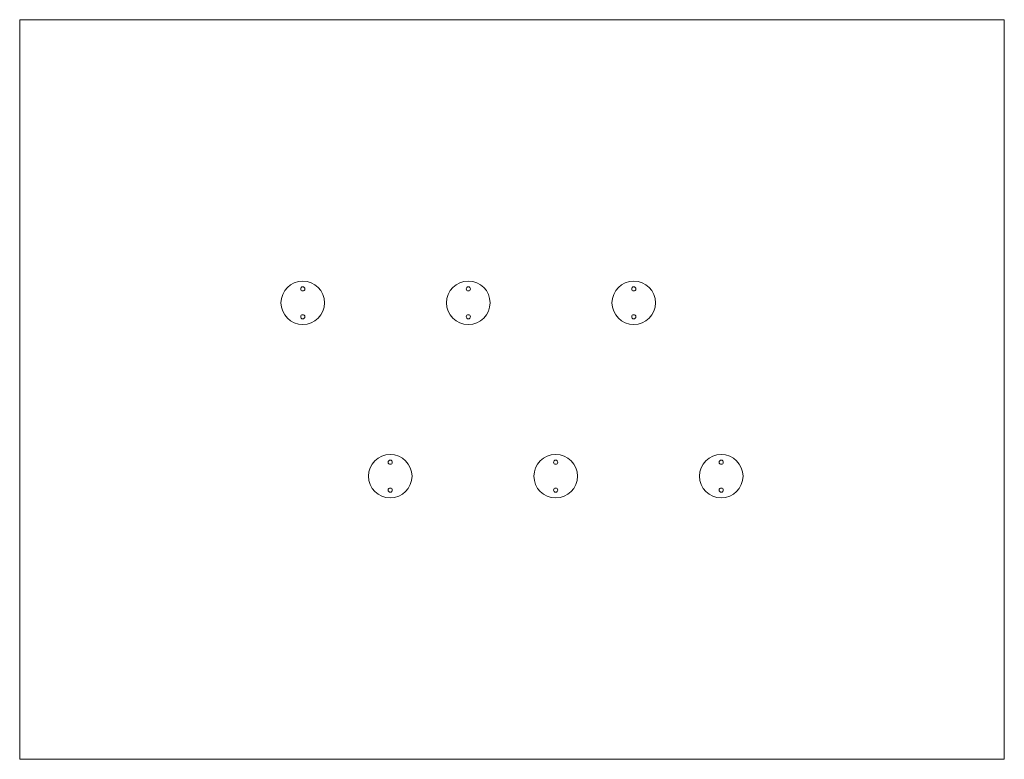
# Model space of a CAD drawing. Units: inches. Extents: x 2.72 to 8.42, y 2.98 to 7.26.
import ezdxf

# ---------------------------------------------------------------- set-up
doc = ezdxf.new("R2010")
doc.units = ezdxf.units.IN
doc.header["$MEASUREMENT"] = 0

# ---------------------------------------------------------------- blocks, each defined once
blk = doc.blocks.new('EWFf')
at = {"color": 7, "linetype": 'Continuous', "lineweight": 0}
for p, q in [((2.7193, 2.9788), (2.7193, 7.2599)), ((2.7193, 7.2599), (8.4193, 7.2599)), ((8.4193, 2.9788), (8.4193, 7.2599)), ((2.7193, 2.9788), (8.4193, 2.9788))]:
    blk.add_line(p, q, dxfattribs=at)
at = {"color": 7, "linetype": 'Continuous', "lineweight": 15}
for centre, radius in [((4.3581, 5.6211), 0.1261), ((4.3581, 5.7018), 0.0121), ((5.3162, 5.6211), 0.1261), ((5.3162, 5.7018), 0.0121), ((6.2743, 5.6211), 0.1261), ((6.2743, 5.7018), 0.0121), ((4.3581, 5.5404), 0.0121), ((5.3162, 5.5404), 0.0121), ((6.2743, 5.5404), 0.0121), ((4.8644, 4.6176), 0.1261), ((5.8224, 4.6176), 0.1261), ((6.7805, 4.6176), 0.1261), ((4.8644, 4.6983), 0.0121), ((5.8224, 4.6983), 0.0121), ((6.7805, 4.6983), 0.0121), ((4.8644, 4.5369), 0.0121), ((5.8224, 4.5369), 0.0121), ((6.7805, 4.5369), 0.0121)]:
    blk.add_circle(centre, radius, dxfattribs=at)

msp = doc.modelspace()

# ---------------------------------------------------------------- block references
msp.add_blockref('EWFf', (0, 0))

doc.saveas('drawing.dxf')
